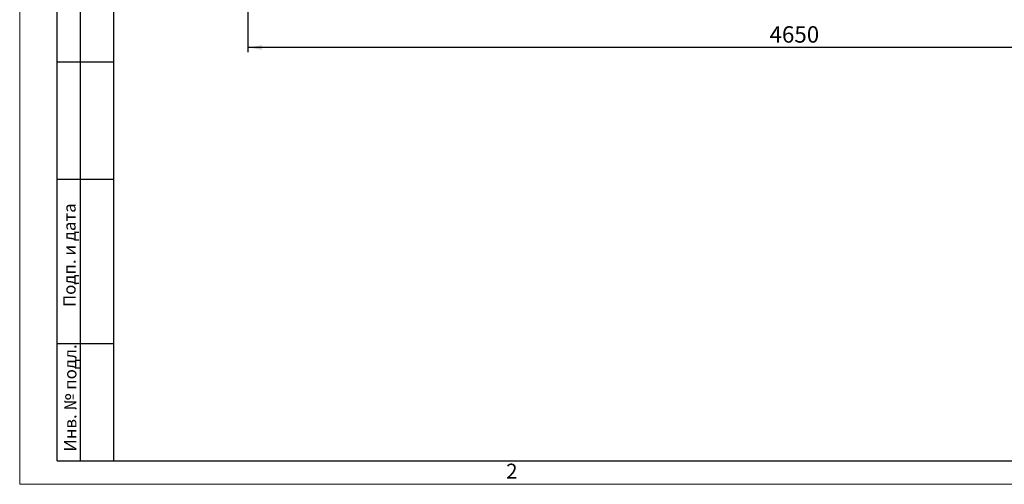
# Model space of a CAD drawing. Units: millimetres. Extents: x 0 to 420, y 0 to 297.
# Drawn here: x 0 to 210, y 0 to 99 of the extents above; entities that cross this region are included whole.
import ezdxf

# ---------------------------------------------------------------- set-up
doc = ezdxf.new("R2010")
doc.units = ezdxf.units.MM
doc.layers.add('THICK_LINE', color=7, linetype='Continuous', lineweight=25)
doc.layers.add('ОСЕВЫЕ', color=7, linetype='Continuous')
doc.styles.add('SLDTEXTSTYLE0', font='GOST_BU.TTF', dxfattribs={"bigfont": 'bigfont'})
doc.styles.add('SLDTEXTSTYLE1', font='GOTHIC.TTF', dxfattribs={"width": 0.913})
doc.styles.add('SLDTEXTSTYLE3', font='GOST_B.TTF')
doc.styles.add('SLDTEXTSTYLE4', font='GOST_B.TTF')
doc.dimstyles.new('SLDDIMSTYLE0', dxfattribs={"dimtxt": 3.5, "dimasz": 3, "dimexe": 0, "dimexo": 0.0625, "dimgap": 0.875, "dimtad": 2, "dimdec": 1, "dimlfac": 20, "dimrnd": 1e-09, "dimzin": 12, "dimdsep": 46, "dimtxsty": 'SLDTEXTSTYLE3', "dimsah": 1, "dimcen": 0.09, "dimadec": 0, "dimazin": 3, "dimtfac": 1, "dimtdec": 0, "dimtofl": 0, "dimtmove": 0, "dimatfit": 3, "dimfxl": 0, "dimfrac": 2, "dimtolj": 1, "dimtzin": 12, "dimarcsym": 0})

# ---------------------------------------------------------------- blocks, each defined once
blk = doc.blocks.new('_D_1')
at = {"layer": 'THICK_LINE'}
for p, q in [((48.69, 164.99), (48.69, 92.14)), ((281.19, 164.99), (281.19, 92.14)), ((281.19, 93.14), (48.69, 93.14))]:
    blk.add_line(p, q, dxfattribs=at)
for points in [[(48.69, 93.14), (51.69, 92.64), (51.69, 93.64)], [(281.19, 93.14), (278.19, 93.64), (278.19, 92.64)]]:
    blk.add_solid(points, dxfattribs=at)
at = {"layer": 'THICK_LINE', "insert": (159.92, 97.68), "char_height": 3.5, "attachment_point": 1, "style": 'SLDTEXTSTYLE4'}
blk.add_mtext('4650', dxfattribs=at)

msp = doc.modelspace()

# ---------------------------------------------------------------- linework, layer by layer
at = {"color": 7, "linetype": 'Continuous', "lineweight": 25}
for p, q in [((20, 292), (20, 5)), ((20, 292), (20, 5)), ((8, 5), (8, 150)), ((13, 5), (13, 150)), ((20, 90), (8, 90)), ((20, 65), (8, 65)), ((8, 30), (20, 30)), ((8, 5), (20, 5)), ((20, 5), (415, 5))]:
    msp.add_line(p, q, dxfattribs=at)
at = {"layer": 'ОСЕВЫЕ', "lineweight": 18}
for p, q in [((0, 297), (0, 0)), ((0, 0), (420, 0))]:
    msp.add_line(p, q, dxfattribs=at)

# ---------------------------------------------------------------- texts
at = {"color": 7, "linetype": 'Continuous', "lineweight": 0, "char_height": 2.645833, "attachment_point": 1, "rotation": 90, "style": 'SLDTEXTSTYLE0'}
for s, insert in [('Подп. и дата', (9.2795, 37.7901)), ('Инв. № подл.', (9.4492, 6.9636))]:
    msp.add_mtext(s, dxfattribs=dict(at, insert=insert))
at = {"color": 7, "linetype": 'Continuous', "lineweight": 0, "insert": (104.968, 4.4056), "char_height": 3.175, "attachment_point": 2, "style": 'SLDTEXTSTYLE1'}
msp.add_mtext('2', dxfattribs=at)

# ---------------------------------------------------------------- dimensions: what is measured, and where the dimension line sits
at = {"layer": 'THICK_LINE'}
dim = msp.add_linear_dim(base=(48.6919, 93.14), p1=(281.1919, 164.99), p2=(48.6919, 164.99), dimstyle='SLDDIMSTYLE0', dxfattribs=at)
dim.commit()
dim.dimension.update_dxf_attribs({"geometry": '_D_1', "text_midpoint": (164.9419, 93.14), "dimtype": 160})

doc.saveas('drawing.dxf')
